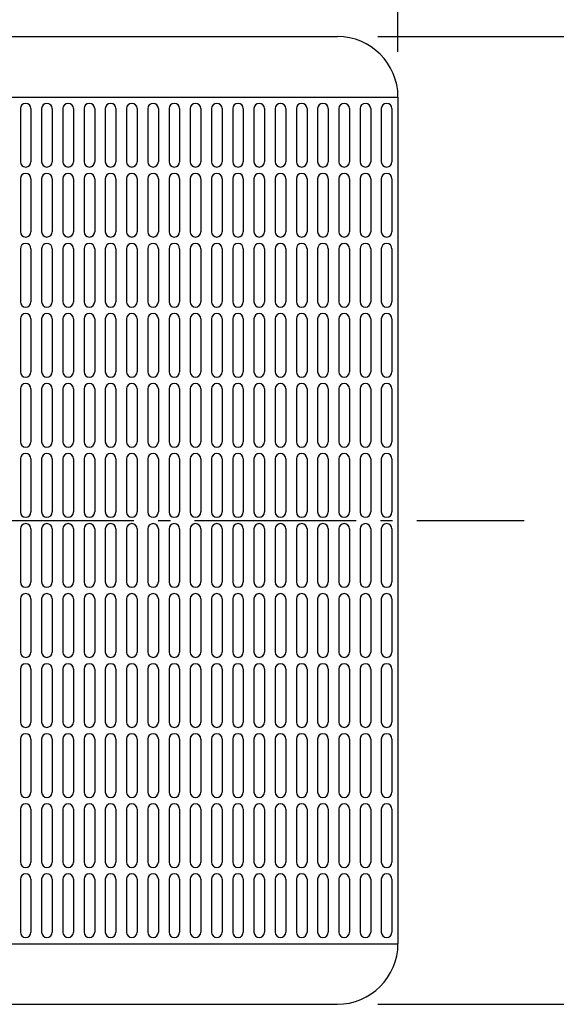
# Model space of a CAD drawing. Extents: x -544 to 1052, y -285 to 690.
# Drawn here: x 55 to 320, y -239 to 248 of the extents above; entities that cross this region are included whole.
import ezdxf

# ---------------------------------------------------------------- set-up
doc = ezdxf.new("R2010")
doc.units = 0
doc.header["$LTSCALE"] = 20
doc.linetypes.add('DASHDOT', pattern=[5.5, 4, -0.6, 0.3, -0.6])
for name, color, linetype in [('BASIS', 6, 'DASHDOT'), ('DETAIL', 5, 'CONTINUOUS'), ('OUTLINE', 3, 'CONTINUOUS'), ('SIZE', 30, 'CONTINUOUS')]:
    doc.layers.add(name, color=color, linetype=linetype)

msp = doc.modelspace()

# ---------------------------------------------------------------- linework, layer by layer
at = {"layer": 'BASIS', "color": 6, "linetype": 'DASHDOT'}
msp.add_line((-298.6356, 0), (304.3736, 0), dxfattribs=at)
at = {"layer": 'DETAIL', "color": 5, "linetype": 'CONTINUOUS'}
for p, q in [((-212, 239.5), (212, 239.5)), ((-242, 209.5), (242, 209.5)), ((242, 209.5), (242, -209.5)), ((55.1565, 203.8164), (55.1565, 177.5514)), ((60.4095, 203.8164), (60.4095, 177.5514)), ((65.6625, 203.8164), (65.6625, 177.5514)), ((70.9155, 203.8164), (70.9155, 177.5514)), ((76.1685, 203.8164), (76.1685, 177.5514)), ((81.4215, 203.8164), (81.4215, 177.5514)), ((86.6745, 203.8164), (86.6745, 177.5514)), ((91.9275, 203.8164), (91.9275, 177.5514)), ((97.1805, 203.8164), (97.1805, 177.5514)), ((102.4335, 203.8164), (102.4335, 177.5514)), ((107.6865, 203.8164), (107.6865, 177.5514)), ((112.9395, 203.8164), (112.9395, 177.5514)), ((118.1925, 203.8164), (118.1925, 177.5514)), ((123.4455, 203.8164), (123.4455, 177.5514)), ((128.6985, 203.8164), (128.6985, 177.5514)), ((133.9515, 203.8164), (133.9515, 177.5514)), ((139.2045, 203.8164), (139.2045, 177.5514)), ((144.4575, 203.8164), (144.4575, 177.5514)), ((149.7105, 203.8164), (149.7105, 177.5514)), ((154.9635, 203.8164), (154.9635, 177.5514)), ((160.2165, 203.8164), (160.2165, 177.5514)), ((165.4695, 203.8164), (165.4695, 177.5514)), ((170.7225, 203.8164), (170.7225, 177.5514)), ((175.9755, 203.8164), (175.9755, 177.5514)), ((181.2285, 203.8164), (181.2285, 177.5514)), ((186.4815, 203.8164), (186.4815, 177.5514)), ((191.7345, 203.8164), (191.7345, 177.5514)), ((196.9875, 203.8164), (196.9875, 177.5514)), ((202.2405, 203.8164), (202.2405, 177.5514)), ((207.4935, 203.8164), (207.4935, 177.5514)), ((212.7465, 203.8164), (212.7465, 177.5514)), ((217.9995, 203.8164), (217.9995, 177.5514)), ((223.2525, 203.8164), (223.2525, 177.5514)), ((228.5055, 203.8164), (228.5055, 177.5514)), ((233.7585, 203.8164), (233.7585, 177.5514)), ((239.0115, 203.8164), (239.0115, 177.5514)), ((55.1565, 169.1466), (55.1565, 142.8816)), ((60.4095, 169.1466), (60.4095, 142.8816)), ((65.6625, 169.1466), (65.6625, 142.8816)), ((70.9155, 169.1466), (70.9155, 142.8816)), ((76.1685, 169.1466), (76.1685, 142.8816)), ((81.4215, 169.1466), (81.4215, 142.8816)), ((86.6745, 169.1466), (86.6745, 142.8816)), ((91.9275, 169.1466), (91.9275, 142.8816)), ((97.1805, 169.1466), (97.1805, 142.8816)), ((102.4335, 169.1466), (102.4335, 142.8816)), ((107.6865, 169.1466), (107.6865, 142.8816)), ((112.9395, 169.1466), (112.9395, 142.8816)), ((118.1925, 169.1466), (118.1925, 142.8816)), ((123.4455, 169.1466), (123.4455, 142.8816)), ((128.6985, 169.1466), (128.6985, 142.8816)), ((133.9515, 169.1466), (133.9515, 142.8816)), ((139.2045, 169.1466), (139.2045, 142.8816)), ((144.4575, 169.1466), (144.4575, 142.8816)), ((149.7105, 169.1466), (149.7105, 142.8816)), ((154.9635, 169.1466), (154.9635, 142.8816)), ((160.2165, 169.1466), (160.2165, 142.8816)), ((165.4695, 169.1466), (165.4695, 142.8816)), ((170.7225, 169.1466), (170.7225, 142.8816)), ((175.9755, 169.1466), (175.9755, 142.8816)), ((181.2285, 169.1466), (181.2285, 142.8816)), ((186.4815, 169.1466), (186.4815, 142.8816)), ((191.7345, 169.1466), (191.7345, 142.8816)), ((196.9875, 169.1466), (196.9875, 142.8816)), ((202.2405, 169.1466), (202.2405, 142.8816)), ((207.4935, 169.1466), (207.4935, 142.8816)), ((212.7465, 169.1466), (212.7465, 142.8816)), ((217.9995, 169.1466), (217.9995, 142.8816)), ((223.2525, 169.1466), (223.2525, 142.8816)), ((228.5055, 169.1466), (228.5055, 142.8816)), ((233.7585, 169.1466), (233.7585, 142.8816)), ((239.0115, 169.1466), (239.0115, 142.8816)), ((55.1565, 134.4768), (55.1565, 108.2118)), ((60.4095, 134.4768), (60.4095, 108.2118)), ((65.6625, 134.4768), (65.6625, 108.2118)), ((70.9155, 134.4768), (70.9155, 108.2118)), ((76.1685, 134.4768), (76.1685, 108.2118)), ((81.4215, 134.4768), (81.4215, 108.2118)), ((86.6745, 134.4768), (86.6745, 108.2118)), ((91.9275, 134.4768), (91.9275, 108.2118)), ((97.1805, 134.4768), (97.1805, 108.2118)), ((102.4335, 134.4768), (102.4335, 108.2118)), ((107.6865, 134.4768), (107.6865, 108.2118)), ((112.9395, 134.4768), (112.9395, 108.2118)), ((118.1925, 134.4768), (118.1925, 108.2118)), ((123.4455, 134.4768), (123.4455, 108.2118)), ((128.6985, 134.4768), (128.6985, 108.2118)), ((133.9515, 134.4768), (133.9515, 108.2118)), ((139.2045, 134.4768), (139.2045, 108.2118)), ((144.4575, 134.4768), (144.4575, 108.2118)), ((149.7105, 134.4768), (149.7105, 108.2118)), ((154.9635, 134.4768), (154.9635, 108.2118)), ((160.2165, 134.4768), (160.2165, 108.2118)), ((165.4695, 134.4768), (165.4695, 108.2118)), ((170.7225, 134.4768), (170.7225, 108.2118)), ((175.9755, 134.4768), (175.9755, 108.2118)), ((181.2285, 134.4768), (181.2285, 108.2118)), ((186.4815, 134.4768), (186.4815, 108.2118)), ((191.7345, 134.4768), (191.7345, 108.2118)), ((196.9875, 134.4768), (196.9875, 108.2118)), ((202.2405, 134.4768), (202.2405, 108.2118)), ((207.4935, 134.4768), (207.4935, 108.2118)), ((212.7465, 134.4768), (212.7465, 108.2118)), ((217.9995, 134.4768), (217.9995, 108.2118)), ((223.2525, 134.4768), (223.2525, 108.2118)), ((228.5055, 134.4768), (228.5055, 108.2118)), ((233.7585, 134.4768), (233.7585, 108.2118)), ((239.0115, 134.4768), (239.0115, 108.2118)), ((55.1565, 99.807), (55.1565, 73.542)), ((60.4095, 99.807), (60.4095, 73.542)), ((65.6625, 99.807), (65.6625, 73.542)), ((70.9155, 99.807), (70.9155, 73.542)), ((76.1685, 99.807), (76.1685, 73.542)), ((81.4215, 99.807), (81.4215, 73.542)), ((86.6745, 99.807), (86.6745, 73.542)), ((91.9275, 99.807), (91.9275, 73.542)), ((97.1805, 99.807), (97.1805, 73.542)), ((102.4335, 99.807), (102.4335, 73.542)), ((107.6865, 99.807), (107.6865, 73.542)), ((112.9395, 99.807), (112.9395, 73.542)), ((118.1925, 99.807), (118.1925, 73.542)), ((123.4455, 99.807), (123.4455, 73.542)), ((128.6985, 99.807), (128.6985, 73.542)), ((133.9515, 99.807), (133.9515, 73.542)), ((139.2045, 99.807), (139.2045, 73.542)), ((144.4575, 99.807), (144.4575, 73.542)), ((149.7105, 99.807), (149.7105, 73.542)), ((154.9635, 99.807), (154.9635, 73.542)), ((160.2165, 99.807), (160.2165, 73.542)), ((165.4695, 99.807), (165.4695, 73.542)), ((170.7225, 99.807), (170.7225, 73.542)), ((175.9755, 99.807), (175.9755, 73.542)), ((181.2285, 99.807), (181.2285, 73.542)), ((186.4815, 99.807), (186.4815, 73.542)), ((191.7345, 99.807), (191.7345, 73.542)), ((196.9875, 99.807), (196.9875, 73.542)), ((202.2405, 99.807), (202.2405, 73.542)), ((207.4935, 99.807), (207.4935, 73.542)), ((212.7465, 99.807), (212.7465, 73.542)), ((217.9995, 99.807), (217.9995, 73.542)), ((223.2525, 99.807), (223.2525, 73.542)), ((228.5055, 99.807), (228.5055, 73.542)), ((233.7585, 99.807), (233.7585, 73.542)), ((239.0115, 99.807), (239.0115, 73.542)), ((55.1565, 65.1372), (55.1565, 38.8722)), ((60.4095, 65.1372), (60.4095, 38.8722)), ((65.6625, 65.1372), (65.6625, 38.8722)), ((70.9155, 65.1372), (70.9155, 38.8722)), ((76.1685, 65.1372), (76.1685, 38.8722)), ((81.4215, 65.1372), (81.4215, 38.8722)), ((86.6745, 65.1372), (86.6745, 38.8722)), ((91.9275, 65.1372), (91.9275, 38.8722)), ((97.1805, 65.1372), (97.1805, 38.8722)), ((102.4335, 65.1372), (102.4335, 38.8722)), ((107.6865, 65.1372), (107.6865, 38.8722)), ((112.9395, 65.1372), (112.9395, 38.8722)), ((118.1925, 65.1372), (118.1925, 38.8722)), ((123.4455, 65.1372), (123.4455, 38.8722)), ((128.6985, 65.1372), (128.6985, 38.8722)), ((133.9515, 65.1372), (133.9515, 38.8722)), ((139.2045, 65.1372), (139.2045, 38.8722)), ((144.4575, 65.1372), (144.4575, 38.8722)), ((149.7105, 65.1372), (149.7105, 38.8722)), ((154.9635, 65.1372), (154.9635, 38.8722)), ((160.2165, 65.1372), (160.2165, 38.8722)), ((165.4695, 65.1372), (165.4695, 38.8722)), ((170.7225, 65.1372), (170.7225, 38.8722)), ((175.9755, 65.1372), (175.9755, 38.8722)), ((181.2285, 65.1372), (181.2285, 38.8722)), ((186.4815, 65.1372), (186.4815, 38.8722)), ((191.7345, 65.1372), (191.7345, 38.8722)), ((196.9875, 65.1372), (196.9875, 38.8722)), ((202.2405, 65.1372), (202.2405, 38.8722)), ((207.4935, 65.1372), (207.4935, 38.8722)), ((212.7465, 65.1372), (212.7465, 38.8722)), ((217.9995, 65.1372), (217.9995, 38.8722)), ((223.2525, 65.1372), (223.2525, 38.8722)), ((228.5055, 65.1372), (228.5055, 38.8722)), ((233.7585, 65.1372), (233.7585, 38.8722)), ((239.0115, 65.1372), (239.0115, 38.8722)), ((55.1565, 30.4674), (55.1565, 4.2024)), ((60.4095, 30.4674), (60.4095, 4.2024)), ((65.6625, 30.4674), (65.6625, 4.2024)), ((70.9155, 30.4674), (70.9155, 4.2024)), ((76.1685, 30.4674), (76.1685, 4.2024)), ((81.4215, 30.4674), (81.4215, 4.2024)), ((86.6745, 30.4674), (86.6745, 4.2024)), ((91.9275, 30.4674), (91.9275, 4.2024)), ((97.1805, 30.4674), (97.1805, 4.2024)), ((102.4335, 30.4674), (102.4335, 4.2024)), ((107.6865, 30.4674), (107.6865, 4.2024)), ((112.9395, 30.4674), (112.9395, 4.2024)), ((118.1925, 30.4674), (118.1925, 4.2024)), ((123.4455, 30.4674), (123.4455, 4.2024)), ((128.6985, 30.4674), (128.6985, 4.2024)), ((133.9515, 30.4674), (133.9515, 4.2024)), ((139.2045, 30.4674), (139.2045, 4.2024)), ((144.4575, 30.4674), (144.4575, 4.2024)), ((149.7105, 30.4674), (149.7105, 4.2024)), ((154.9635, 30.4674), (154.9635, 4.2024)), ((160.2165, 30.4674), (160.2165, 4.2024)), ((165.4695, 30.4674), (165.4695, 4.2024)), ((170.7225, 30.4674), (170.7225, 4.2024)), ((175.9755, 30.4674), (175.9755, 4.2024)), ((181.2285, 30.4674), (181.2285, 4.2024)), ((186.4815, 30.4674), (186.4815, 4.2024)), ((191.7345, 30.4674), (191.7345, 4.2024)), ((196.9875, 30.4674), (196.9875, 4.2024)), ((202.2405, 30.4674), (202.2405, 4.2024)), ((207.4935, 30.4674), (207.4935, 4.2024)), ((212.7465, 30.4674), (212.7465, 4.2024)), ((217.9995, 30.4674), (217.9995, 4.2024)), ((223.2525, 30.4674), (223.2525, 4.2024)), ((228.5055, 30.4674), (228.5055, 4.2024)), ((233.7585, 30.4674), (233.7585, 4.2024)), ((239.0115, 30.4674), (239.0115, 4.2024)), ((55.1565, -4.2024), (55.1565, -30.4674)), ((60.4095, -4.2024), (60.4095, -30.4674)), ((65.6625, -4.2024), (65.6625, -30.4674)), ((70.9155, -4.2024), (70.9155, -30.4674)), ((76.1685, -4.2024), (76.1685, -30.4674)), ((81.4215, -4.2024), (81.4215, -30.4674)), ((86.6745, -4.2024), (86.6745, -30.4674)), ((91.9275, -4.2024), (91.9275, -30.4674)), ((97.1805, -4.2024), (97.1805, -30.4674)), ((102.4335, -4.2024), (102.4335, -30.4674)), ((107.6865, -4.2024), (107.6865, -30.4674)), ((112.9395, -4.2024), (112.9395, -30.4674)), ((118.1925, -4.2024), (118.1925, -30.4674)), ((123.4455, -4.2024), (123.4455, -30.4674)), ((128.6985, -4.2024), (128.6985, -30.4674)), ((133.9515, -4.2024), (133.9515, -30.4674)), ((139.2045, -4.2024), (139.2045, -30.4674)), ((144.4575, -4.2024), (144.4575, -30.4674)), ((149.7105, -4.2024), (149.7105, -30.4674)), ((154.9635, -4.2024), (154.9635, -30.4674)), ((160.2165, -4.2024), (160.2165, -30.4674)), ((165.4695, -4.2024), (165.4695, -30.4674)), ((170.7225, -4.2024), (170.7225, -30.4674)), ((175.9755, -4.2024), (175.9755, -30.4674)), ((181.2285, -4.2024), (181.2285, -30.4674)), ((186.4815, -4.2024), (186.4815, -30.4674)), ((191.7345, -4.2024), (191.7345, -30.4674)), ((196.9875, -4.2024), (196.9875, -30.4674)), ((202.2405, -4.2024), (202.2405, -30.4674)), ((207.4935, -4.2024), (207.4935, -30.4674)), ((212.7465, -4.2024), (212.7465, -30.4674)), ((217.9995, -4.2024), (217.9995, -30.4674)), ((223.2525, -4.2024), (223.2525, -30.4674)), ((228.5055, -4.2024), (228.5055, -30.4674)), ((233.7585, -4.2024), (233.7585, -30.4674)), ((239.0115, -4.2024), (239.0115, -30.4674)), ((55.1565, -38.8722), (55.1565, -65.1372)), ((60.4095, -38.8722), (60.4095, -65.1372)), ((65.6625, -38.8722), (65.6625, -65.1372)), ((70.9155, -38.8722), (70.9155, -65.1372)), ((76.1685, -38.8722), (76.1685, -65.1372)), ((81.4215, -38.8722), (81.4215, -65.1372)), ((86.6745, -38.8722), (86.6745, -65.1372)), ((91.9275, -38.8722), (91.9275, -65.1372)), ((97.1805, -38.8722), (97.1805, -65.1372)), ((102.4335, -38.8722), (102.4335, -65.1372)), ((107.6865, -38.8722), (107.6865, -65.1372)), ((112.9395, -38.8722), (112.9395, -65.1372)), ((118.1925, -38.8722), (118.1925, -65.1372)), ((123.4455, -38.8722), (123.4455, -65.1372)), ((128.6985, -38.8722), (128.6985, -65.1372)), ((133.9515, -38.8722), (133.9515, -65.1372)), ((139.2045, -38.8722), (139.2045, -65.1372)), ((144.4575, -38.8722), (144.4575, -65.1372)), ((149.7105, -38.8722), (149.7105, -65.1372)), ((154.9635, -38.8722), (154.9635, -65.1372)), ((160.2165, -38.8722), (160.2165, -65.1372)), ((165.4695, -38.8722), (165.4695, -65.1372)), ((170.7225, -38.8722), (170.7225, -65.1372)), ((175.9755, -38.8722), (175.9755, -65.1372)), ((181.2285, -38.8722), (181.2285, -65.1372)), ((186.4815, -38.8722), (186.4815, -65.1372)), ((191.7345, -38.8722), (191.7345, -65.1372)), ((196.9875, -38.8722), (196.9875, -65.1372)), ((202.2405, -38.8722), (202.2405, -65.1372)), ((207.4935, -38.8722), (207.4935, -65.1372)), ((212.7465, -38.8722), (212.7465, -65.1372)), ((217.9995, -38.8722), (217.9995, -65.1372)), ((223.2525, -38.8722), (223.2525, -65.1372)), ((228.5055, -38.8722), (228.5055, -65.1372)), ((233.7585, -38.8722), (233.7585, -65.1372)), ((239.0115, -38.8722), (239.0115, -65.1372)), ((55.1565, -73.542), (55.1565, -99.807)), ((60.4095, -73.542), (60.4095, -99.807)), ((65.6625, -73.542), (65.6625, -99.807)), ((70.9155, -73.542), (70.9155, -99.807)), ((76.1685, -73.542), (76.1685, -99.807)), ((81.4215, -73.542), (81.4215, -99.807)), ((86.6745, -73.542), (86.6745, -99.807)), ((91.9275, -73.542), (91.9275, -99.807)), ((97.1805, -73.542), (97.1805, -99.807)), ((102.4335, -73.542), (102.4335, -99.807)), ((107.6865, -73.542), (107.6865, -99.807)), ((112.9395, -73.542), (112.9395, -99.807)), ((118.1925, -73.542), (118.1925, -99.807)), ((123.4455, -73.542), (123.4455, -99.807)), ((128.6985, -73.542), (128.6985, -99.807)), ((133.9515, -73.542), (133.9515, -99.807)), ((139.2045, -73.542), (139.2045, -99.807)), ((144.4575, -73.542), (144.4575, -99.807)), ((149.7105, -73.542), (149.7105, -99.807)), ((154.9635, -73.542), (154.9635, -99.807)), ((160.2165, -73.542), (160.2165, -99.807)), ((165.4695, -73.542), (165.4695, -99.807)), ((170.7225, -73.542), (170.7225, -99.807)), ((175.9755, -73.542), (175.9755, -99.807)), ((181.2285, -73.542), (181.2285, -99.807)), ((186.4815, -73.542), (186.4815, -99.807)), ((191.7345, -73.542), (191.7345, -99.807)), ((196.9875, -73.542), (196.9875, -99.807)), ((202.2405, -73.542), (202.2405, -99.807)), ((207.4935, -73.542), (207.4935, -99.807)), ((212.7465, -73.542), (212.7465, -99.807)), ((217.9995, -73.542), (217.9995, -99.807)), ((223.2525, -73.542), (223.2525, -99.807)), ((228.5055, -73.542), (228.5055, -99.807)), ((233.7585, -73.542), (233.7585, -99.807)), ((239.0115, -73.542), (239.0115, -99.807)), ((55.1565, -108.2118), (55.1565, -134.4768)), ((60.4095, -108.2118), (60.4095, -134.4768)), ((65.6625, -108.2118), (65.6625, -134.4768)), ((70.9155, -108.2118), (70.9155, -134.4768)), ((76.1685, -108.2118), (76.1685, -134.4768)), ((81.4215, -108.2118), (81.4215, -134.4768)), ((86.6745, -108.2118), (86.6745, -134.4768)), ((91.9275, -108.2118), (91.9275, -134.4768)), ((97.1805, -108.2118), (97.1805, -134.4768)), ((102.4335, -108.2118), (102.4335, -134.4768)), ((107.6865, -108.2118), (107.6865, -134.4768)), ((112.9395, -108.2118), (112.9395, -134.4768)), ((118.1925, -108.2118), (118.1925, -134.4768)), ((123.4455, -108.2118), (123.4455, -134.4768)), ((128.6985, -108.2118), (128.6985, -134.4768)), ((133.9515, -108.2118), (133.9515, -134.4768)), ((139.2045, -108.2118), (139.2045, -134.4768)), ((144.4575, -108.2118), (144.4575, -134.4768)), ((149.7105, -108.2118), (149.7105, -134.4768)), ((154.9635, -108.2118), (154.9635, -134.4768)), ((160.2165, -108.2118), (160.2165, -134.4768)), ((165.4695, -108.2118), (165.4695, -134.4768)), ((170.7225, -108.2118), (170.7225, -134.4768)), ((175.9755, -108.2118), (175.9755, -134.4768)), ((181.2285, -108.2118), (181.2285, -134.4768)), ((186.4815, -108.2118), (186.4815, -134.4768)), ((191.7345, -108.2118), (191.7345, -134.4768)), ((196.9875, -108.2118), (196.9875, -134.4768)), ((202.2405, -108.2118), (202.2405, -134.4768)), ((207.4935, -108.2118), (207.4935, -134.4768)), ((212.7465, -108.2118), (212.7465, -134.4768)), ((217.9995, -108.2118), (217.9995, -134.4768)), ((223.2525, -108.2118), (223.2525, -134.4768)), ((228.5055, -108.2118), (228.5055, -134.4768)), ((233.7585, -108.2118), (233.7585, -134.4768)), ((239.0115, -108.2118), (239.0115, -134.4768)), ((55.1565, -142.8816), (55.1565, -169.1466)), ((60.4095, -142.8816), (60.4095, -169.1466)), ((65.6625, -142.8816), (65.6625, -169.1466)), ((70.9155, -142.8816), (70.9155, -169.1466)), ((76.1685, -142.8816), (76.1685, -169.1466)), ((81.4215, -142.8816), (81.4215, -169.1466)), ((86.6745, -142.8816), (86.6745, -169.1466)), ((91.9275, -142.8816), (91.9275, -169.1466)), ((97.1805, -142.8816), (97.1805, -169.1466)), ((102.4335, -142.8816), (102.4335, -169.1466)), ((107.6865, -142.8816), (107.6865, -169.1466)), ((112.9395, -142.8816), (112.9395, -169.1466)), ((118.1925, -142.8816), (118.1925, -169.1466)), ((123.4455, -142.8816), (123.4455, -169.1466)), ((128.6985, -142.8816), (128.6985, -169.1466)), ((133.9515, -142.8816), (133.9515, -169.1466)), ((139.2045, -142.8816), (139.2045, -169.1466)), ((144.4575, -142.8816), (144.4575, -169.1466)), ((149.7105, -142.8816), (149.7105, -169.1466)), ((154.9635, -142.8816), (154.9635, -169.1466)), ((160.2165, -142.8816), (160.2165, -169.1466)), ((165.4695, -142.8816), (165.4695, -169.1466)), ((170.7225, -142.8816), (170.7225, -169.1466)), ((175.9755, -142.8816), (175.9755, -169.1466)), ((181.2285, -142.8816), (181.2285, -169.1466)), ((186.4815, -142.8816), (186.4815, -169.1466)), ((191.7345, -142.8816), (191.7345, -169.1466)), ((196.9875, -142.8816), (196.9875, -169.1466)), ((202.2405, -142.8816), (202.2405, -169.1466)), ((207.4935, -142.8816), (207.4935, -169.1466)), ((212.7465, -142.8816), (212.7465, -169.1466)), ((217.9995, -142.8816), (217.9995, -169.1466)), ((223.2525, -142.8816), (223.2525, -169.1466)), ((228.5055, -142.8816), (228.5055, -169.1466)), ((233.7585, -142.8816), (233.7585, -169.1466)), ((239.0115, -142.8816), (239.0115, -169.1466)), ((55.1565, -177.5514), (55.1565, -203.8164)), ((60.4095, -177.5514), (60.4095, -203.8164)), ((65.6625, -177.5514), (65.6625, -203.8164)), ((70.9155, -177.5514), (70.9155, -203.8164)), ((76.1685, -177.5514), (76.1685, -203.8164)), ((81.4215, -177.5514), (81.4215, -203.8164)), ((86.6745, -177.5514), (86.6745, -203.8164)), ((91.9275, -177.5514), (91.9275, -203.8164)), ((97.1805, -177.5514), (97.1805, -203.8164)), ((102.4335, -177.5514), (102.4335, -203.8164)), ((107.6865, -177.5514), (107.6865, -203.8164)), ((112.9395, -177.5514), (112.9395, -203.8164)), ((118.1925, -177.5514), (118.1925, -203.8164)), ((123.4455, -177.5514), (123.4455, -203.8164)), ((128.6985, -177.5514), (128.6985, -203.8164)), ((133.9515, -177.5514), (133.9515, -203.8164)), ((139.2045, -177.5514), (139.2045, -203.8164)), ((144.4575, -177.5514), (144.4575, -203.8164)), ((149.7105, -177.5514), (149.7105, -203.8164)), ((154.9635, -177.5514), (154.9635, -203.8164)), ((160.2165, -177.5514), (160.2165, -203.8164)), ((165.4695, -177.5514), (165.4695, -203.8164)), ((170.7225, -177.5514), (170.7225, -203.8164)), ((175.9755, -177.5514), (175.9755, -203.8164)), ((181.2285, -177.5514), (181.2285, -203.8164)), ((186.4815, -177.5514), (186.4815, -203.8164)), ((191.7345, -177.5514), (191.7345, -203.8164)), ((196.9875, -177.5514), (196.9875, -203.8164)), ((202.2405, -177.5514), (202.2405, -203.8164)), ((207.4935, -177.5514), (207.4935, -203.8164)), ((212.7465, -177.5514), (212.7465, -203.8164)), ((217.9995, -177.5514), (217.9995, -203.8164)), ((223.2525, -177.5514), (223.2525, -203.8164)), ((228.5055, -177.5514), (228.5055, -203.8164)), ((233.7585, -177.5514), (233.7585, -203.8164)), ((239.0115, -177.5514), (239.0115, -203.8164)), ((-242, -209.5), (242, -209.5)), ((-212, -239.5), (212, -239.5))]:
    msp.add_line(p, q, dxfattribs=at)
for centre, radius, start, end in [((212, 209.5), 30, 0, 90), ((57.783, 203.8164), 2.6265, 0, 180), ((68.289, 203.8164), 2.6265, 0, 180), ((78.795, 203.8164), 2.6265, 0, 180), ((89.301, 203.8164), 2.6265, 0, 180), ((99.807, 203.8164), 2.6265, 0, 180), ((110.313, 203.8164), 2.6265, 0, 180), ((120.819, 203.8164), 2.6265, 0, 180), ((131.325, 203.8164), 2.6265, 0, 180), ((141.831, 203.8164), 2.6265, 0, 180), ((152.337, 203.8164), 2.6265, 0, 180), ((162.843, 203.8164), 2.6265, 0, 180), ((173.349, 203.8164), 2.6265, 0, 180), ((183.855, 203.8164), 2.6265, 0, 180), ((194.361, 203.8164), 2.6265, 0, 180), ((204.867, 203.8164), 2.6265, 0, 180), ((215.373, 203.8164), 2.6265, 0, 180), ((225.879, 203.8164), 2.6265, 0, 180), ((236.385, 203.8164), 2.6265, 0, 180), ((57.783, 177.5514), 2.6265, 180, 0), ((68.289, 177.5514), 2.6265, 180, 0), ((78.795, 177.5514), 2.6265, 180, 0), ((89.301, 177.5514), 2.6265, 180, 0), ((99.807, 177.5514), 2.6265, 180, 0), ((110.313, 177.5514), 2.6265, 180, 0), ((120.819, 177.5514), 2.6265, 180, 0), ((131.325, 177.5514), 2.6265, 180, 0), ((141.831, 177.5514), 2.6265, 180, 0), ((152.337, 177.5514), 2.6265, 180, 0), ((162.843, 177.5514), 2.6265, 180, 0), ((173.349, 177.5514), 2.6265, 180, 0), ((183.855, 177.5514), 2.6265, 180, 0), ((194.361, 177.5514), 2.6265, 180, 0), ((204.867, 177.5514), 2.6265, 180, 0), ((215.373, 177.5514), 2.6265, 180, 0), ((225.879, 177.5514), 2.6265, 180, 0), ((236.385, 177.5514), 2.6265, 180, 0), ((57.783, 169.1466), 2.6265, 0, 180), ((68.289, 169.1466), 2.6265, 0, 180), ((78.795, 169.1466), 2.6265, 0, 180), ((89.301, 169.1466), 2.6265, 0, 180), ((99.807, 169.1466), 2.6265, 0, 180), ((110.313, 169.1466), 2.6265, 0, 180), ((120.819, 169.1466), 2.6265, 0, 180), ((131.325, 169.1466), 2.6265, 0, 180), ((141.831, 169.1466), 2.6265, 0, 180), ((152.337, 169.1466), 2.6265, 0, 180), ((162.843, 169.1466), 2.6265, 0, 180), ((173.349, 169.1466), 2.6265, 0, 180), ((183.855, 169.1466), 2.6265, 0, 180), ((194.361, 169.1466), 2.6265, 0, 180), ((204.867, 169.1466), 2.6265, 0, 180), ((215.373, 169.1466), 2.6265, 0, 180), ((225.879, 169.1466), 2.6265, 0, 180), ((236.385, 169.1466), 2.6265, 0, 180), ((57.783, 142.8816), 2.6265, 180, 0), ((68.289, 142.8816), 2.6265, 180, 0), ((78.795, 142.8816), 2.6265, 180, 0), ((89.301, 142.8816), 2.6265, 180, 0), ((99.807, 142.8816), 2.6265, 180, 0), ((110.313, 142.8816), 2.6265, 180, 0), ((120.819, 142.8816), 2.6265, 180, 0), ((131.325, 142.8816), 2.6265, 180, 0), ((141.831, 142.8816), 2.6265, 180, 0), ((152.337, 142.8816), 2.6265, 180, 0), ((162.843, 142.8816), 2.6265, 180, 0), ((173.349, 142.8816), 2.6265, 180, 0), ((183.855, 142.8816), 2.6265, 180, 0), ((194.361, 142.8816), 2.6265, 180, 0), ((204.867, 142.8816), 2.6265, 180, 0), ((215.373, 142.8816), 2.6265, 180, 0), ((225.879, 142.8816), 2.6265, 180, 0), ((236.385, 142.8816), 2.6265, 180, 0), ((57.783, 134.4768), 2.6265, 0, 180), ((68.289, 134.4768), 2.6265, 0, 180), ((78.795, 134.4768), 2.6265, 0, 180), ((89.301, 134.4768), 2.6265, 0, 180), ((99.807, 134.4768), 2.6265, 0, 180), ((110.313, 134.4768), 2.6265, 0, 180), ((120.819, 134.4768), 2.6265, 0, 180), ((131.325, 134.4768), 2.6265, 0, 180), ((141.831, 134.4768), 2.6265, 0, 180), ((152.337, 134.4768), 2.6265, 0, 180), ((162.843, 134.4768), 2.6265, 0, 180), ((173.349, 134.4768), 2.6265, 0, 180), ((183.855, 134.4768), 2.6265, 0, 180), ((194.361, 134.4768), 2.6265, 0, 180), ((204.867, 134.4768), 2.6265, 0, 180), ((215.373, 134.4768), 2.6265, 0, 180), ((225.879, 134.4768), 2.6265, 0, 180), ((236.385, 134.4768), 2.6265, 0, 180), ((57.783, 108.2118), 2.6265, 180, 0), ((68.289, 108.2118), 2.6265, 180, 0), ((78.795, 108.2118), 2.6265, 180, 0), ((89.301, 108.2118), 2.6265, 180, 0), ((99.807, 108.2118), 2.6265, 180, 0), ((110.313, 108.2118), 2.6265, 180, 0), ((120.819, 108.2118), 2.6265, 180, 0), ((131.325, 108.2118), 2.6265, 180, 0), ((141.831, 108.2118), 2.6265, 180, 0), ((152.337, 108.2118), 2.6265, 180, 0), ((162.843, 108.2118), 2.6265, 180, 0), ((173.349, 108.2118), 2.6265, 180, 0), ((183.855, 108.2118), 2.6265, 180, 0), ((194.361, 108.2118), 2.6265, 180, 0), ((204.867, 108.2118), 2.6265, 180, 0), ((215.373, 108.2118), 2.6265, 180, 0), ((225.879, 108.2118), 2.6265, 180, 0), ((236.385, 108.2118), 2.6265, 180, 0), ((57.783, 99.807), 2.6265, 0, 180), ((68.289, 99.807), 2.6265, 0, 180), ((78.795, 99.807), 2.6265, 0, 180), ((89.301, 99.807), 2.6265, 0, 180), ((99.807, 99.807), 2.6265, 0, 180), ((110.313, 99.807), 2.6265, 0, 180), ((120.819, 99.807), 2.6265, 0, 180), ((131.325, 99.807), 2.6265, 0, 180), ((141.831, 99.807), 2.6265, 0, 180), ((152.337, 99.807), 2.6265, 0, 180), ((162.843, 99.807), 2.6265, 0, 180), ((173.349, 99.807), 2.6265, 0, 180), ((183.855, 99.807), 2.6265, 0, 180), ((194.361, 99.807), 2.6265, 0, 180), ((204.867, 99.807), 2.6265, 0, 180), ((215.373, 99.807), 2.6265, 0, 180), ((225.879, 99.807), 2.6265, 0, 180), ((236.385, 99.807), 2.6265, 0, 180), ((57.783, 73.542), 2.6265, 180, 0), ((68.289, 73.542), 2.6265, 180, 0), ((78.795, 73.542), 2.6265, 180, 0), ((89.301, 73.542), 2.6265, 180, 0), ((99.807, 73.542), 2.6265, 180, 0), ((110.313, 73.542), 2.6265, 180, 0), ((120.819, 73.542), 2.6265, 180, 0), ((131.325, 73.542), 2.6265, 180, 0), ((141.831, 73.542), 2.6265, 180, 0), ((152.337, 73.542), 2.6265, 180, 0), ((162.843, 73.542), 2.6265, 180, 0), ((173.349, 73.542), 2.6265, 180, 0), ((183.855, 73.542), 2.6265, 180, 0), ((194.361, 73.542), 2.6265, 180, 0), ((204.867, 73.542), 2.6265, 180, 0), ((215.373, 73.542), 2.6265, 180, 0), ((225.879, 73.542), 2.6265, 180, 0), ((236.385, 73.542), 2.6265, 180, 0), ((57.783, 65.1372), 2.6265, 0, 180), ((68.289, 65.1372), 2.6265, 0, 180), ((78.795, 65.1372), 2.6265, 0, 180), ((89.301, 65.1372), 2.6265, 0, 180), ((99.807, 65.1372), 2.6265, 0, 180), ((110.313, 65.1372), 2.6265, 0, 180), ((120.819, 65.1372), 2.6265, 0, 180), ((131.325, 65.1372), 2.6265, 0, 180), ((141.831, 65.1372), 2.6265, 0, 180), ((152.337, 65.1372), 2.6265, 0, 180), ((162.843, 65.1372), 2.6265, 0, 180), ((173.349, 65.1372), 2.6265, 0, 180), ((183.855, 65.1372), 2.6265, 0, 180), ((194.361, 65.1372), 2.6265, 0, 180), ((204.867, 65.1372), 2.6265, 0, 180), ((215.373, 65.1372), 2.6265, 0, 180), ((225.879, 65.1372), 2.6265, 0, 180), ((236.385, 65.1372), 2.6265, 0, 180), ((57.783, 38.8722), 2.6265, 180, 0), ((68.289, 38.8722), 2.6265, 180, 0), ((78.795, 38.8722), 2.6265, 180, 0), ((89.301, 38.8722), 2.6265, 180, 0), ((99.807, 38.8722), 2.6265, 180, 0), ((110.313, 38.8722), 2.6265, 180, 0), ((120.819, 38.8722), 2.6265, 180, 0), ((131.325, 38.8722), 2.6265, 180, 0), ((141.831, 38.8722), 2.6265, 180, 0), ((152.337, 38.8722), 2.6265, 180, 0), ((162.843, 38.8722), 2.6265, 180, 0), ((173.349, 38.8722), 2.6265, 180, 0), ((183.855, 38.8722), 2.6265, 180, 0), ((194.361, 38.8722), 2.6265, 180, 0), ((204.867, 38.8722), 2.6265, 180, 0), ((215.373, 38.8722), 2.6265, 180, 0), ((225.879, 38.8722), 2.6265, 180, 0), ((236.385, 38.8722), 2.6265, 180, 0), ((57.783, 30.4674), 2.6265, 0, 180), ((68.289, 30.4674), 2.6265, 0, 180), ((78.795, 30.4674), 2.6265, 0, 180), ((89.301, 30.4674), 2.6265, 0, 180), ((99.807, 30.4674), 2.6265, 0, 180), ((110.313, 30.4674), 2.6265, 0, 180), ((120.819, 30.4674), 2.6265, 0, 180), ((131.325, 30.4674), 2.6265, 0, 180), ((141.831, 30.4674), 2.6265, 0, 180), ((152.337, 30.4674), 2.6265, 0, 180), ((162.843, 30.4674), 2.6265, 0, 180), ((173.349, 30.4674), 2.6265, 0, 180), ((183.855, 30.4674), 2.6265, 0, 180), ((194.361, 30.4674), 2.6265, 0, 180), ((204.867, 30.4674), 2.6265, 0, 180), ((215.373, 30.4674), 2.6265, 0, 180), ((225.879, 30.4674), 2.6265, 0, 180), ((236.385, 30.4674), 2.6265, 0, 180), ((57.783, 4.2024), 2.6265, 180, 0), ((68.289, 4.2024), 2.6265, 180, 0), ((78.795, 4.2024), 2.6265, 180, 0), ((89.301, 4.2024), 2.6265, 180, 0), ((99.807, 4.2024), 2.6265, 180, 0), ((110.313, 4.2024), 2.6265, 180, 0), ((120.819, 4.2024), 2.6265, 180, 0), ((131.325, 4.2024), 2.6265, 180, 0), ((141.831, 4.2024), 2.6265, 180, 0), ((152.337, 4.2024), 2.6265, 180, 0), ((162.843, 4.2024), 2.6265, 180, 0), ((173.349, 4.2024), 2.6265, 180, 0), ((183.855, 4.2024), 2.6265, 180, 0), ((194.361, 4.2024), 2.6265, 180, 0), ((204.867, 4.2024), 2.6265, 180, 0), ((215.373, 4.2024), 2.6265, 180, 0), ((225.879, 4.2024), 2.6265, 180, 0), ((236.385, 4.2024), 2.6265, 180, 0), ((57.783, -4.2024), 2.6265, 0, 180), ((68.289, -4.2024), 2.6265, 0, 180), ((78.795, -4.2024), 2.6265, 0, 180), ((89.301, -4.2024), 2.6265, 0, 180), ((99.807, -4.2024), 2.6265, 0, 180), ((110.313, -4.2024), 2.6265, 0, 180), ((120.819, -4.2024), 2.6265, 0, 180), ((131.325, -4.2024), 2.6265, 0, 180), ((141.831, -4.2024), 2.6265, 0, 180), ((152.337, -4.2024), 2.6265, 0, 180), ((162.843, -4.2024), 2.6265, 0, 180), ((173.349, -4.2024), 2.6265, 0, 180), ((183.855, -4.2024), 2.6265, 0, 180), ((194.361, -4.2024), 2.6265, 0, 180), ((204.867, -4.2024), 2.6265, 0, 180), ((215.373, -4.2024), 2.6265, 0, 180), ((225.879, -4.2024), 2.6265, 0, 180), ((236.385, -4.2024), 2.6265, 0, 180), ((57.783, -30.4674), 2.6265, 180, 0), ((68.289, -30.4674), 2.6265, 180, 0), ((78.795, -30.4674), 2.6265, 180, 0), ((89.301, -30.4674), 2.6265, 180, 0), ((99.807, -30.4674), 2.6265, 180, 0), ((110.313, -30.4674), 2.6265, 180, 0), ((120.819, -30.4674), 2.6265, 180, 0), ((131.325, -30.4674), 2.6265, 180, 0), ((141.831, -30.4674), 2.6265, 180, 0), ((152.337, -30.4674), 2.6265, 180, 0), ((162.843, -30.4674), 2.6265, 180, 0), ((173.349, -30.4674), 2.6265, 180, 0), ((183.855, -30.4674), 2.6265, 180, 0), ((194.361, -30.4674), 2.6265, 180, 0), ((204.867, -30.4674), 2.6265, 180, 0), ((215.373, -30.4674), 2.6265, 180, 0), ((225.879, -30.4674), 2.6265, 180, 0), ((236.385, -30.4674), 2.6265, 180, 0), ((57.783, -38.8722), 2.6265, 0, 180), ((68.289, -38.8722), 2.6265, 0, 180), ((78.795, -38.8722), 2.6265, 0, 180), ((89.301, -38.8722), 2.6265, 0, 180), ((99.807, -38.8722), 2.6265, 0, 180), ((110.313, -38.8722), 2.6265, 0, 180), ((120.819, -38.8722), 2.6265, 0, 180), ((131.325, -38.8722), 2.6265, 0, 180), ((141.831, -38.8722), 2.6265, 0, 180), ((152.337, -38.8722), 2.6265, 0, 180), ((162.843, -38.8722), 2.6265, 0, 180), ((173.349, -38.8722), 2.6265, 0, 180), ((183.855, -38.8722), 2.6265, 0, 180), ((194.361, -38.8722), 2.6265, 0, 180), ((204.867, -38.8722), 2.6265, 0, 180), ((215.373, -38.8722), 2.6265, 0, 180), ((225.879, -38.8722), 2.6265, 0, 180), ((236.385, -38.8722), 2.6265, 0, 180), ((57.783, -65.1372), 2.6265, 180, 0), ((68.289, -65.1372), 2.6265, 180, 0), ((78.795, -65.1372), 2.6265, 180, 0), ((89.301, -65.1372), 2.6265, 180, 0), ((99.807, -65.1372), 2.6265, 180, 0), ((110.313, -65.1372), 2.6265, 180, 0), ((120.819, -65.1372), 2.6265, 180, 0), ((131.325, -65.1372), 2.6265, 180, 0), ((141.831, -65.1372), 2.6265, 180, 0), ((152.337, -65.1372), 2.6265, 180, 0), ((162.843, -65.1372), 2.6265, 180, 0), ((173.349, -65.1372), 2.6265, 180, 0), ((183.855, -65.1372), 2.6265, 180, 0), ((194.361, -65.1372), 2.6265, 180, 0), ((204.867, -65.1372), 2.6265, 180, 0), ((215.373, -65.1372), 2.6265, 180, 0), ((225.879, -65.1372), 2.6265, 180, 0), ((236.385, -65.1372), 2.6265, 180, 0), ((57.783, -73.542), 2.6265, 0, 180), ((68.289, -73.542), 2.6265, 0, 180), ((78.795, -73.542), 2.6265, 0, 180), ((89.301, -73.542), 2.6265, 0, 180), ((99.807, -73.542), 2.6265, 0, 180), ((110.313, -73.542), 2.6265, 0, 180), ((120.819, -73.542), 2.6265, 0, 180), ((131.325, -73.542), 2.6265, 0, 180), ((141.831, -73.542), 2.6265, 0, 180), ((152.337, -73.542), 2.6265, 0, 180), ((162.843, -73.542), 2.6265, 0, 180), ((173.349, -73.542), 2.6265, 0, 180), ((183.855, -73.542), 2.6265, 0, 180), ((194.361, -73.542), 2.6265, 0, 180), ((204.867, -73.542), 2.6265, 0, 180), ((215.373, -73.542), 2.6265, 0, 180), ((225.879, -73.542), 2.6265, 0, 180), ((236.385, -73.542), 2.6265, 0, 180), ((57.783, -99.807), 2.6265, 180, 0), ((68.289, -99.807), 2.6265, 180, 0), ((78.795, -99.807), 2.6265, 180, 0), ((89.301, -99.807), 2.6265, 180, 0), ((99.807, -99.807), 2.6265, 180, 0), ((110.313, -99.807), 2.6265, 180, 0), ((120.819, -99.807), 2.6265, 180, 0), ((131.325, -99.807), 2.6265, 180, 0), ((141.831, -99.807), 2.6265, 180, 0), ((152.337, -99.807), 2.6265, 180, 0), ((162.843, -99.807), 2.6265, 180, 0), ((173.349, -99.807), 2.6265, 180, 0), ((183.855, -99.807), 2.6265, 180, 0), ((194.361, -99.807), 2.6265, 180, 0), ((204.867, -99.807), 2.6265, 180, 0), ((215.373, -99.807), 2.6265, 180, 0), ((225.879, -99.807), 2.6265, 180, 0), ((236.385, -99.807), 2.6265, 180, 0), ((57.783, -108.2118), 2.6265, 0, 180), ((68.289, -108.2118), 2.6265, 0, 180), ((78.795, -108.2118), 2.6265, 0, 180), ((89.301, -108.2118), 2.6265, 0, 180), ((99.807, -108.2118), 2.6265, 0, 180), ((110.313, -108.2118), 2.6265, 0, 180), ((120.819, -108.2118), 2.6265, 0, 180), ((131.325, -108.2118), 2.6265, 0, 180), ((141.831, -108.2118), 2.6265, 0, 180), ((152.337, -108.2118), 2.6265, 0, 180), ((162.843, -108.2118), 2.6265, 0, 180), ((173.349, -108.2118), 2.6265, 0, 180), ((183.855, -108.2118), 2.6265, 0, 180), ((194.361, -108.2118), 2.6265, 0, 180), ((204.867, -108.2118), 2.6265, 0, 180), ((215.373, -108.2118), 2.6265, 0, 180), ((225.879, -108.2118), 2.6265, 0, 180), ((236.385, -108.2118), 2.6265, 0, 180), ((57.783, -134.4768), 2.6265, 180, 0), ((68.289, -134.4768), 2.6265, 180, 0), ((78.795, -134.4768), 2.6265, 180, 0), ((89.301, -134.4768), 2.6265, 180, 0), ((99.807, -134.4768), 2.6265, 180, 0), ((110.313, -134.4768), 2.6265, 180, 0), ((120.819, -134.4768), 2.6265, 180, 0), ((131.325, -134.4768), 2.6265, 180, 0), ((141.831, -134.4768), 2.6265, 180, 0), ((152.337, -134.4768), 2.6265, 180, 0), ((162.843, -134.4768), 2.6265, 180, 0), ((173.349, -134.4768), 2.6265, 180, 0), ((183.855, -134.4768), 2.6265, 180, 0), ((194.361, -134.4768), 2.6265, 180, 0), ((204.867, -134.4768), 2.6265, 180, 0), ((215.373, -134.4768), 2.6265, 180, 0), ((225.879, -134.4768), 2.6265, 180, 0), ((236.385, -134.4768), 2.6265, 180, 0), ((57.783, -142.8816), 2.6265, 0, 180), ((68.289, -142.8816), 2.6265, 0, 180), ((78.795, -142.8816), 2.6265, 0, 180), ((89.301, -142.8816), 2.6265, 0, 180), ((99.807, -142.8816), 2.6265, 0, 180), ((110.313, -142.8816), 2.6265, 0, 180), ((120.819, -142.8816), 2.6265, 0, 180), ((131.325, -142.8816), 2.6265, 0, 180), ((141.831, -142.8816), 2.6265, 0, 180), ((152.337, -142.8816), 2.6265, 0, 180), ((162.843, -142.8816), 2.6265, 0, 180), ((173.349, -142.8816), 2.6265, 0, 180), ((183.855, -142.8816), 2.6265, 0, 180), ((194.361, -142.8816), 2.6265, 0, 180), ((204.867, -142.8816), 2.6265, 0, 180), ((215.373, -142.8816), 2.6265, 0, 180), ((225.879, -142.8816), 2.6265, 0, 180), ((236.385, -142.8816), 2.6265, 0, 180), ((57.783, -169.1466), 2.6265, 180, 0), ((68.289, -169.1466), 2.6265, 180, 0), ((78.795, -169.1466), 2.6265, 180, 0), ((89.301, -169.1466), 2.6265, 180, 0), ((99.807, -169.1466), 2.6265, 180, 0), ((110.313, -169.1466), 2.6265, 180, 0), ((120.819, -169.1466), 2.6265, 180, 0), ((131.325, -169.1466), 2.6265, 180, 0), ((141.831, -169.1466), 2.6265, 180, 0), ((152.337, -169.1466), 2.6265, 180, 0), ((162.843, -169.1466), 2.6265, 180, 0), ((173.349, -169.1466), 2.6265, 180, 0), ((183.855, -169.1466), 2.6265, 180, 0), ((194.361, -169.1466), 2.6265, 180, 0), ((204.867, -169.1466), 2.6265, 180, 0), ((215.373, -169.1466), 2.6265, 180, 0), ((225.879, -169.1466), 2.6265, 180, 0), ((236.385, -169.1466), 2.6265, 180, 0), ((57.783, -177.5514), 2.6265, 0, 180), ((68.289, -177.5514), 2.6265, 0, 180), ((78.795, -177.5514), 2.6265, 0, 180), ((89.301, -177.5514), 2.6265, 0, 180), ((99.807, -177.5514), 2.6265, 0, 180), ((110.313, -177.5514), 2.6265, 0, 180), ((120.819, -177.5514), 2.6265, 0, 180), ((131.325, -177.5514), 2.6265, 0, 180), ((141.831, -177.5514), 2.6265, 0, 180), ((152.337, -177.5514), 2.6265, 0, 180), ((162.843, -177.5514), 2.6265, 0, 180), ((173.349, -177.5514), 2.6265, 0, 180), ((183.855, -177.5514), 2.6265, 0, 180), ((194.361, -177.5514), 2.6265, 0, 180), ((204.867, -177.5514), 2.6265, 0, 180), ((215.373, -177.5514), 2.6265, 0, 180), ((225.879, -177.5514), 2.6265, 0, 180), ((236.385, -177.5514), 2.6265, 0, 180), ((57.783, -203.8164), 2.6265, 180, 0), ((68.289, -203.8164), 2.6265, 180, 0), ((78.795, -203.8164), 2.6265, 180, 0), ((89.301, -203.8164), 2.6265, 180, 0), ((99.807, -203.8164), 2.6265, 180, 0), ((110.313, -203.8164), 2.6265, 180, 0), ((120.819, -203.8164), 2.6265, 180, 0), ((131.325, -203.8164), 2.6265, 180, 0), ((141.831, -203.8164), 2.6265, 180, 0), ((152.337, -203.8164), 2.6265, 180, 0), ((162.843, -203.8164), 2.6265, 180, 0), ((173.349, -203.8164), 2.6265, 180, 0), ((183.855, -203.8164), 2.6265, 180, 0), ((194.361, -203.8164), 2.6265, 180, 0), ((204.867, -203.8164), 2.6265, 180, 0), ((215.373, -203.8164), 2.6265, 180, 0), ((225.879, -203.8164), 2.6265, 180, 0), ((236.385, -203.8164), 2.6265, 180, 0), ((212, -209.5), 30, 270, 0)]:
    msp.add_arc(centre, radius, start, end, dxfattribs=at)
at = {"layer": 'OUTLINE', "color": 3, "linetype": 'CONTINUOUS'}
for p, q in [((-212, 239.5), (212, 239.5)), ((242, 209.5), (242, -209.5)), ((-212, -239.5), (212, -239.5))]:
    msp.add_line(p, q, dxfattribs=at)
for centre, start, end in [((212, 209.5), 0, 90), ((212, -209.5), 270, 0)]:
    msp.add_arc(centre, 30, start, end, dxfattribs=at)
at = {"layer": 'SIZE', "color": 30, "linetype": 'CONTINUOUS'}
for p, q in [((242, 232), (242, 487.9989)), ((232, 239.5), (567.7031, 239.5)), ((232, -239.5), (575.1758, -239.5))]:
    msp.add_line(p, q, dxfattribs=at)

doc.saveas('drawing.dxf')
